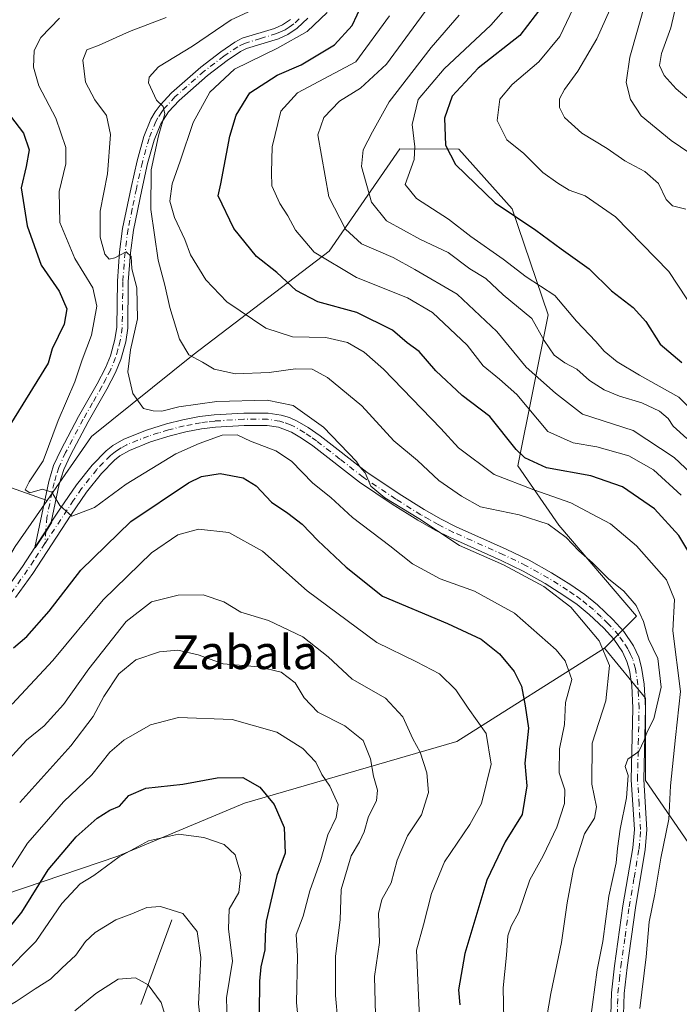
# Model space of a CAD drawing. Units: metres. Extents: x 644729 to 648184, y 4741520 to 4743905.
# Drawn here: x 646220 to 646376, y 4743482 to 4743715 of the extents above; entities that cross this region are included whole.
import ezdxf
from ezdxf.enums import TextEntityAlignment as Align

# ---------------------------------------------------------------- set-up
doc = ezdxf.new("R2010")
doc.units = ezdxf.units.M
doc.header["$MEASUREMENT"] = 0
doc.linetypes.add('DGN Style 4', pattern=[2.638475, 1.318413, -0.659207, 0.001648, -0.659207])
for name, color, linetype, lineweight in [('Arbolado forestal CxS', 92, 'Continuous', 0), ('Camino Cxs', 7, 'Continuous', 0), ('Camino eje', 30, 'DGN Style 4', 13), ('Corriente natural lineal', 142, 'Continuous', 13), ('Curva de nivel maestra', 30, 'Continuous', 30), ('Curva de nivel normal', 30, 'Continuous', 0), ('Pastizal CxS', 92, 'Continuous', 0), ('Texto cartográfico', 7, 'Continuous', 0)]:
    doc.layers.add(name, color=color, linetype=linetype, lineweight=lineweight)
doc.styles.add('Style-Arial', font='txt')

msp = doc.modelspace()

# ---------------------------------------------------------------- linework, layer by layer
at = {"layer": 'Arbolado forestal CxS', "color": 92, "linetype": 'Continuous', "lineweight": 0}
for points in [[(646358.5751, 4743566.3407, 909.5115), (646368.2977, 4743554.4487, 913.0073), (646368.2971, 4743534.9889, 915.4524), (646380.1795, 4743517.6921, 923.0928), (646423.3919, 4743510.1247, 941.1179), (646429.4923, 4743533.5323, 943.8792), (646432.4979, 4743555.2447, 951.7354), (646445.4805, 4743580.4283, 958.581), (646465.8745, 4743629.0761, 985.5841), (646476.8547, 4743646.3377, 993.6361), (646470.5815, 4743674.5853, 1004.9404), (646453.4421, 4743692.6221, 1005.0169), (646440.7777, 4743705.9721, 1004.7478), (646437.6409, 4743716.9571, 1006.1474), (646437.6411, 4743726.3727, 1008.2443), (646449.0385, 4743742.6465, 1015.7912), (646482.4857, 4743746.1379, 1029.5783), (646487.0241, 4743746.6117, 1031.4793), (646503.1267, 4743740.8617, 1032.1415), (646533.3271, 4743734.2183, 1025.3941), (646541.4493, 4743701.6377, 1001.8231), (646561.5537, 4743690.3287, 1001.2319), (646568.1597, 4743693.6845, 1007.7506)], [(646358.5751, 4743566.3407, 909.5115), (646368.2977, 4743554.4487, 913.0073), (646368.2971, 4743534.9889, 915.4524), (646380.1795, 4743517.6921, 923.0928), (646423.3919, 4743510.1247, 941.1179), (646429.4923, 4743533.5323, 943.8792), (646432.4979, 4743555.2447, 951.7354), (646445.4805, 4743580.4283, 958.581), (646465.8745, 4743629.0761, 985.5841), (646476.8547, 4743646.3377, 993.6361), (646470.5815, 4743674.5853, 1004.9404), (646453.4421, 4743692.6221, 1005.0169), (646440.7777, 4743705.9721, 1004.7478), (646437.6409, 4743716.9571, 1006.1474), (646437.6411, 4743726.3727, 1008.2443), (646449.0385, 4743742.6465, 1015.7912), (646482.4857, 4743746.1379, 1029.5783), (646487.0241, 4743746.6117, 1031.4793), (646503.1267, 4743740.8617, 1032.1415), (646533.3271, 4743734.2183, 1025.3941), (646541.4493, 4743701.6377, 1001.8231), (646561.5537, 4743690.3287, 1001.2319), (646568.1597, 4743693.6845, 1007.7506)], [(646380.1795, 4743517.6921, 923.0928), (646368.2971, 4743534.9889, 915.4524), (646368.2977, 4743554.4487, 913.0073), (646358.5751, 4743566.3407, 909.5115), (646366.1371, 4743573.9073, 913.7596), (646347.7719, 4743595.5295, 916.0028), (646338.0503, 4743609.5831, 923.1382), (646345.2493, 4743645.3665, 941.4778), (646336.6891, 4743670.4583, 950.1883), (646324.0865, 4743684.5993, 950.0187), (646310.0997, 4743684.7105, 941.7492), (646293.3261, 4743660.4641, 930.9619), (646261.0741, 4743635.8599, 914.3522), (646237.0057, 4743616.5337, 906.6926), (646226.4695, 4743601.3421, 904.3639), (646211.5067, 4743606.6151, 899.0066), (646200.2715, 4743606.1827, 894.4795), (646188.5741, 4743605.7325, 890.2287), (646155.9385, 4743604.8511, 877.7825), (646125.9485, 4743596.9095, 873.1381)], [(646358.5751, 4743566.3407, 909.5115), (646366.1371, 4743573.9073, 913.7596), (646347.7719, 4743595.5295, 916.0028), (646338.0503, 4743609.5831, 923.1382), (646345.2493, 4743645.3665, 941.4778), (646336.6891, 4743670.4583, 950.1883), (646324.0865, 4743684.5993, 950.0187), (646310.0997, 4743684.7105, 941.7492), (646293.3261, 4743660.4641, 930.9619), (646261.0741, 4743635.8599, 914.3522), (646237.0057, 4743616.5337, 906.6926), (646226.4695, 4743601.3421, 904.3639)], [(645789.3891, 4743536.5345, 766.4339), (645794.3003, 4743509.5529, 754.9848), (645801.3559, 4743497.1989, 756.9052), (645824.2895, 4743487.4917, 769.8979), (645846.3401, 4743483.9615, 787.9195), (645889.5599, 4743496.3147, 814.1567), (645937.1909, 4743516.6105, 836.7209), (645979.5287, 4743531.6109, 848.4977), (646017.4565, 4743542.2001, 856.1077), (646054.5027, 4743562.4951, 866.6865), (646081.8467, 4743580.1435, 870.1845), (646125.9485, 4743596.9095, 873.1381), (646155.9385, 4743604.8511, 877.7825), (646188.5741, 4743605.7325, 890.2287), (646200.2715, 4743606.1827, 894.4795), (646211.5067, 4743606.6151, 899.0066), (646226.4695, 4743601.3421, 904.3639)], [(645937.1909, 4743516.6105, 836.7209), (645979.5287, 4743531.6109, 848.4977), (646017.4565, 4743542.2001, 856.1077), (646054.5027, 4743562.4951, 866.6865), (646081.8467, 4743580.1435, 870.1845), (646125.9485, 4743596.9095, 873.1381), (646155.9385, 4743604.8511, 877.7825), (646188.5741, 4743605.7325, 890.2287), (646200.2715, 4743606.1827, 894.4795), (646211.5067, 4743606.6151, 899.0066), (646226.4695, 4743601.3421, 904.3639), (646218.9113, 4743590.4433, 903.3619), (646209.3459, 4743574.2029, 901.915), (646196.3249, 4743565.4551, 900.7383), (646180.0121, 4743559.7615, 899.382), (646150.6781, 4743545.3211, 897.7785), (646134.4625, 4743519.9357, 901.7781), (646128.2381, 4743499.3731, 904.7042), (646130.6847, 4743484.8523, 905.9039), (646139.0055, 4743483.2583, 904.117), (646148.1487, 4743493.7659, 901.8184), (646166.4127, 4743498.2617, 894.0432), (646162.7653, 4743491.6373, 894.3122), (646153.9111, 4743475.5573, 895.5944)], [(646226.4695, 4743601.3421, 904.3639), (646218.9113, 4743590.4433, 903.3619), (646209.3459, 4743574.2029, 901.915), (646196.3249, 4743565.4551, 900.7383), (646180.0121, 4743559.7615, 899.382), (646150.6781, 4743545.3211, 897.7785), (646134.4625, 4743519.9357, 901.7781), (646128.2381, 4743499.3731, 904.7042), (646130.6847, 4743484.8523, 905.9039), (646139.0055, 4743483.2583, 904.117), (646148.1487, 4743493.7659, 901.8184), (646166.4127, 4743498.2617, 894.0432)], [(646163.5683, 4743216.0763, 853.3412), (646158.9013, 4743290.2331, 863.5402), (646149.5213, 4743439.8159, 886.6575), (646153.9111, 4743475.5573, 895.5944), (646162.7653, 4743491.6373, 894.3122), (646166.4127, 4743498.2617, 894.0432), (646203.0823, 4743503.4479, 884.0081), (646243.2521, 4743517.0241, 871.205), (646273.2291, 4743529.5855, 873.3444), (646323.5929, 4743544.1765, 892.3709), (646358.5751, 4743566.3407, 909.5115), (646368.2977, 4743554.4487, 913.0073), (646368.2971, 4743534.9889, 915.4524), (646380.1795, 4743517.6921, 923.0928)], [(646358.5751, 4743566.3407, 909.5115), (646323.5929, 4743544.1765, 892.3709), (646273.2291, 4743529.5855, 873.3444), (646243.2521, 4743517.0241, 871.205), (646203.0823, 4743503.4479, 884.0081), (646166.4127, 4743498.2617, 894.0432)]]:
    msp.add_polyline3d(points, dxfattribs=at)
at = {"layer": 'Camino Cxs', "color": 7, "linetype": 'Continuous', "lineweight": 0, "extrusion": (-0.837767, 0.546028, 0.000119027), "elevation": 2048748.1443, "flags": 128}
msp.add_lwpolyline([(-4326886.4274, 661.7954), (-4326884.0354, 662.7728), (-4326879.2297, 662.8398)], dxfattribs=at)
msp.add_lwpolyline([(-4326886.4274, 661.7954), (-4326884.0354, 662.7728), (-4326879.2297, 662.8398)], dxfattribs=at)
at = {"layer": 'Camino Cxs', "color": 7, "linetype": 'Continuous', "lineweight": 0}
for points in [[(646288.2301, 4743715.7001, 918.67), (646285.7601, 4743713.3201, 918.5472), (646283.5101, 4743711.8001, 918.5954), (646281.3201, 4743710.8201, 918.986), (646273.7101, 4743708.4901, 920.5739), (646272.3001, 4743707.7601, 920.3811), (646269.1301, 4743705.6301, 923.1347), (646264.5201, 4743702.0901, 923.5769), (646257.7401, 4743696.1501, 918.9247), (646255.2501, 4743693.4501, 920.3508), (646253.4101, 4743690.6301, 922.3052), (646251.8501, 4743686.7601, 924.6772), (646250.3001, 4743681.2201, 923.1679), (646248.9001, 4743674.9801, 919.8739), (646246.9301, 4743665.4201, 913.7379), (646246.2401, 4743660.0401, 914.8955), (646245.7101, 4743653.1801, 918.1095), (646245.5701, 4743642.2201, 917.8449), (646245.0901, 4743638.9401, 916.5485), (646243.9201, 4743634.7801, 913.0512), (646242.6601, 4743631.7201, 909.7062), (646240.5901, 4743627.7301, 909.2436), (646236.1601, 4743620.0001, 908.9387), (646232.0201, 4743612.1201, 911.4498), (646230.4501, 4743608.7101, 910.0981), (646229.3601, 4743605.2001, 908.4055), (646227.4501, 4743596.1901, 905.6513), (646226.1441, 4743594.1861, 906.6288), (646223.5201, 4743590.1601, 906.6957), (646226.8501, 4743605.8501, 909.0263), (646228.0201, 4743609.6401, 910.4166), (646229.6901, 4743613.2701, 911.736), (646233.8801, 4743621.2501, 909.8977), (646238.3101, 4743628.9701, 909.143), (646240.3001, 4743632.8201, 910.4897), (646241.4601, 4743635.6301, 912.1642), (646242.5501, 4743639.4801, 913.8195), (646242.9801, 4743642.4301, 915.2799), (646243.1201, 4743653.3001, 916.0959), (646243.6601, 4743660.3001, 914.8632), (646244.3601, 4743665.8501, 915.0942), (646246.3601, 4743675.5201, 919.2977), (646247.7801, 4743681.8501, 920.4447), (646249.3901, 4743687.6001, 923.3066), (646251.0701, 4743691.7701, 921.1918), (646252.0701, 4743693.5001, 920.2361), (646253.2401, 4743695.1001, 919.8045), (646255.9201, 4743698.0101, 918.5645), (646262.8701, 4743704.1001, 921.6332), (646267.6101, 4743707.7401, 920.7255), (646270.9701, 4743710.0001, 921.8638), (646272.7201, 4743710.9101, 922.5911), (646280.4001, 4743713.2501, 918.5476), (646282.2401, 4743714.0801, 917.8451), (646284.1201, 4743715.3401, 917.8094)], [(646223.5201, 4743590.1601, 906.6957), (646226.8501, 4743605.8501, 909.0263), (646228.0201, 4743609.6401, 910.4166), (646229.6901, 4743613.2701, 911.736), (646233.8801, 4743621.2501, 909.8977), (646238.3101, 4743628.9701, 909.143), (646240.3001, 4743632.8201, 910.4897), (646241.4601, 4743635.6301, 912.1642), (646242.5501, 4743639.4801, 913.8195), (646242.9801, 4743642.4301, 915.2799), (646243.1201, 4743653.3001, 916.0959), (646243.6601, 4743660.3001, 914.8632), (646244.3601, 4743665.8501, 915.0942), (646246.3601, 4743675.5201, 919.2977), (646247.7801, 4743681.8501, 920.4447), (646249.3901, 4743687.6001, 923.3066), (646251.0701, 4743691.7701, 921.1918), (646252.0701, 4743693.5001, 920.2361), (646253.2401, 4743695.1001, 919.8045), (646255.9201, 4743698.0101, 918.5645), (646262.8701, 4743704.1001, 921.6332), (646267.6101, 4743707.7401, 920.7255), (646270.9701, 4743710.0001, 921.8638), (646272.7201, 4743710.9101, 922.5911), (646280.4001, 4743713.2501, 918.5476), (646282.2401, 4743714.0801, 917.8451), (646284.1201, 4743715.3401, 917.8094)], [(646288.2301, 4743715.7001, 918.67), (646285.7601, 4743713.3201, 918.5472), (646283.5101, 4743711.8001, 918.5954), (646281.3201, 4743710.8201, 918.986), (646273.7101, 4743708.4901, 920.5739), (646272.3001, 4743707.7601, 920.3811), (646269.1301, 4743705.6301, 923.1347), (646264.5201, 4743702.0901, 923.5769), (646257.7401, 4743696.1501, 918.9247), (646255.2501, 4743693.4501, 920.3508), (646253.4101, 4743690.6301, 922.3052), (646251.8501, 4743686.7601, 924.6772), (646250.3001, 4743681.2201, 923.1679), (646248.9001, 4743674.9801, 919.8739), (646246.9301, 4743665.4201, 913.7379), (646246.2401, 4743660.0401, 914.8955), (646245.7101, 4743653.1801, 918.1095), (646245.5701, 4743642.2201, 917.8449), (646245.0901, 4743638.9401, 916.5485), (646243.9201, 4743634.7801, 913.0512), (646242.6601, 4743631.7201, 909.7062), (646240.5901, 4743627.7301, 909.2436), (646236.1601, 4743620.0001, 908.9387), (646232.0201, 4743612.1201, 911.4498), (646230.4501, 4743608.7101, 910.0981), (646229.3601, 4743605.2001, 908.4055), (646227.4501, 4743596.1901, 905.6513)], [(646216.5901, 4743580.0801, 906.4722), (646220.6301, 4743585.7201, 905.9042), (646223.5201, 4743590.1601, 906.6957), (646226.1441, 4743594.1861, 906.6288), (646227.4501, 4743596.1901, 905.6513), (646229.6501, 4743599.5601, 907.0048), (646233.4601, 4743605.0601, 908.4606), (646237.1401, 4743609.6901, 909.384), (646240.4801, 4743613.1501, 909.2989), (646242.0801, 4743614.3801, 908.7182), (646244.6701, 4743615.9001, 908.8903), (646249.9901, 4743618.0301, 909.3846), (646254.8001, 4743619.5101, 909.9058), (646258.6701, 4743620.4801, 910.1868), (646262.5901, 4743621.2201, 910.3818), (646266.0801, 4743621.6601, 909.7258), (646273.0601, 4743622.0701, 909.3673), (646278.8301, 4743622.0701, 909.4132), (646281.9801, 4743621.5901, 909.7739), (646283.9101, 4743620.9801, 910.1518), (646285.7401, 4743620.1701, 910.3016), (646288.3401, 4743618.6601, 909.7561), (646291.2201, 4743616.6501, 909.2972), (646302.2401, 4743608.0901, 910.5175), (646309.9001, 4743602.9301, 910.9369), (646315.8301, 4743599.2301, 911.4632), (646319.8701, 4743596.9401, 913.1756), (646323.4401, 4743595.1301, 914.5161), (646335.3001, 4743589.8101, 912.8576), (646340.7101, 4743587.2001, 913.8885), (646346.0501, 4743584.2001, 915.5597), (646350.6201, 4743581.3301, 917.3317), (646353.8801, 4743579.0501, 917.0331), (646356.9401, 4743576.5801, 915.7215), (646360.5501, 4743573.1401, 917.2103), (646363.1401, 4743570.2701, 918.6025), (646365.4401, 4743566.9201, 918.5743), (646366.6901, 4743564.2001, 917.4507), (646367.3801, 4743561.7601, 915.416), (646367.9901, 4743557.8001, 915.1504), (646368.2601, 4743552.1601, 919.3663), (646367.9001, 4743535.2101, 924.5876), (646368.6401, 4743523.2901, 924.348), (646368.2501, 4743518.6101, 925.0969), (646365.9001, 4743504.8001, 923.4898), (646363.9201, 4743490.6201, 921.6582), (646363.2201, 4743484.4401, 921.0878), (646363.0901, 4743479.4401, 920.0642)], [(646227.4501, 4743596.1901, 905.6513), (646229.6501, 4743599.5601, 907.0048), (646233.4601, 4743605.0601, 908.4606), (646237.1401, 4743609.6901, 909.384), (646240.4801, 4743613.1501, 909.2989), (646242.0801, 4743614.3801, 908.7182), (646244.6701, 4743615.9001, 908.8903), (646249.9901, 4743618.0301, 909.3846), (646254.8001, 4743619.5101, 909.9058), (646258.6701, 4743620.4801, 910.1868), (646262.5901, 4743621.2201, 910.3818), (646266.0801, 4743621.6601, 909.7258), (646273.0601, 4743622.0701, 909.3673), (646278.8301, 4743622.0701, 909.4132), (646281.9801, 4743621.5901, 909.7739), (646283.9101, 4743620.9801, 910.1518), (646285.7401, 4743620.1701, 910.3016), (646288.3401, 4743618.6601, 909.7561), (646291.2201, 4743616.6501, 909.2972), (646302.2401, 4743608.0901, 910.5175), (646309.9001, 4743602.9301, 910.9369), (646315.8301, 4743599.2301, 911.4632), (646319.8701, 4743596.9401, 913.1756), (646323.4401, 4743595.1301, 914.5161), (646335.3001, 4743589.8101, 912.8576), (646340.7101, 4743587.2001, 913.8885), (646346.0501, 4743584.2001, 915.5597), (646350.6201, 4743581.3301, 917.3317), (646353.8801, 4743579.0501, 917.0331), (646356.9401, 4743576.5801, 915.7215), (646360.5501, 4743573.1401, 917.2103), (646363.1401, 4743570.2701, 918.6025), (646365.4401, 4743566.9201, 918.5743), (646366.6901, 4743564.2001, 917.4507), (646367.3801, 4743561.7601, 915.416), (646367.9901, 4743557.8001, 915.1504), (646368.2601, 4743552.1601, 919.3663), (646367.9001, 4743535.2101, 924.5876), (646368.6401, 4743523.2901, 924.348), (646368.2501, 4743518.6101, 925.0969), (646365.9001, 4743504.8001, 923.4898), (646363.9201, 4743490.6201, 921.6582), (646363.2201, 4743484.4401, 921.0878), (646363.0901, 4743479.4401, 920.0642)], [(646360.1201, 4743479.4001, 920.4751), (646360.2501, 4743484.6401, 921.3952), (646360.9801, 4743491.0001, 920.267), (646362.9601, 4743505.2601, 921.8628), (646365.3001, 4743518.9801, 921.8544), (646365.6601, 4743523.3201, 922.1144), (646364.9201, 4743535.1501, 922.1625), (646365.2901, 4743552.1201, 919.5651), (646365.0301, 4743557.5001, 916.9172), (646364.4701, 4743561.1201, 916.9993), (646363.8901, 4743563.1701, 917.0102), (646362.8401, 4743565.4401, 916.2905), (646360.8001, 4743568.4301, 914.6743), (646358.4201, 4743571.0701, 913.1011), (646354.9801, 4743574.3401, 912.701), (646352.1001, 4743576.6801, 913.09), (646348.9801, 4743578.8501, 912.9634), (646344.5301, 4743581.6501, 911.9946), (646339.3301, 4743584.5701, 911.3182), (646334.0501, 4743587.1201, 910.7898), (646322.1601, 4743592.4501, 910.9686), (646318.4701, 4743594.3201, 910.6132), (646314.3101, 4743596.6701, 910.0128), (646308.2801, 4743600.4301, 909.8766), (646300.4901, 4743605.6801, 910.4504), (646289.4601, 4743614.2601, 908.2314), (646286.7401, 4743616.1501, 908.0659), (646284.3801, 4743617.5201, 908.2204), (646281.3001, 4743618.6901, 908.4053), (646278.6101, 4743619.1001, 908.267), (646273.1501, 4743619.1001, 907.6786), (646266.3501, 4743618.7001, 908.4075), (646263.0501, 4743618.2901, 908.9233), (646259.3101, 4743617.5801, 908.9213), (646255.6001, 4743616.6501, 909.2379), (646250.9801, 4743615.2201, 909.9471), (646245.9801, 4743613.2201, 908.8922), (646243.7401, 4743611.9201, 908.4669), (646242.4701, 4743610.9301, 908.2479), (646239.3701, 4743607.7301, 908.1364), (646235.8401, 4743603.2901, 908.0456), (646232.1101, 4743597.9001, 908.0868), (646223.0801, 4743584.0501, 904.3193), (646218.9801, 4743578.3201, 905.2415)], [(646360.1201, 4743479.4001, 920.4751), (646360.2501, 4743484.6401, 921.3952), (646360.9801, 4743491.0001, 920.267), (646362.9601, 4743505.2601, 921.8628), (646365.3001, 4743518.9801, 921.8544), (646365.6601, 4743523.3201, 922.1144), (646364.9201, 4743535.1501, 922.1625), (646365.2901, 4743552.1201, 919.5651), (646365.0301, 4743557.5001, 916.9172), (646364.4701, 4743561.1201, 916.9993), (646363.8901, 4743563.1701, 917.0102), (646362.8401, 4743565.4401, 916.2905), (646360.8001, 4743568.4301, 914.6743), (646358.4201, 4743571.0701, 913.1011), (646354.9801, 4743574.3401, 912.701), (646352.1001, 4743576.6801, 913.09), (646348.9801, 4743578.8501, 912.9634), (646344.5301, 4743581.6501, 911.9946), (646339.3301, 4743584.5701, 911.3182), (646334.0501, 4743587.1201, 910.7898), (646322.1601, 4743592.4501, 910.9686), (646318.4701, 4743594.3201, 910.6132), (646314.3101, 4743596.6701, 910.0128), (646308.2801, 4743600.4301, 909.8766), (646300.4901, 4743605.6801, 910.4504), (646289.4601, 4743614.2601, 908.2314), (646286.7401, 4743616.1501, 908.0659), (646284.3801, 4743617.5201, 908.2204), (646281.3001, 4743618.6901, 908.4053), (646278.6101, 4743619.1001, 908.267), (646273.1501, 4743619.1001, 907.6786), (646266.3501, 4743618.7001, 908.4075), (646263.0501, 4743618.2901, 908.9233), (646259.3101, 4743617.5801, 908.9213), (646255.6001, 4743616.6501, 909.2379), (646250.9801, 4743615.2201, 909.9471), (646245.9801, 4743613.2201, 908.8922), (646243.7401, 4743611.9201, 908.4669), (646242.4701, 4743610.9301, 908.2479), (646239.3701, 4743607.7301, 908.1364), (646235.8401, 4743603.2901, 908.0456), (646232.1101, 4743597.9001, 908.0868), (646223.0801, 4743584.0501, 904.3193), (646218.9801, 4743578.3201, 905.2415)], [(646123.5801, 4743545.0101, 905.1063), (646126.6801, 4743545.5901, 906.0807), (646141.4701, 4743547.3101, 902.7226), (646157.9701, 4743549.9101, 899.8231), (646179.0101, 4743553.3001, 901.95), (646183.8601, 4743554.4001, 903.0406), (646189.6201, 4743556.0401, 904.0599), (646192.5701, 4743557.0001, 903.718), (646195.2701, 4743558.2601, 903.7388), (646199.6601, 4743561.2601, 904.7325), (646204.2401, 4743565.1401, 905.5287), (646207.6901, 4743568.7301, 906.5365), (646212.3801, 4743574.5401, 907.7628), (646216.5901, 4743580.0801, 906.4722), (646220.6301, 4743585.7201, 905.9042), (646223.5201, 4743590.1601, 906.6957)]]:
    msp.add_polyline3d(points, dxfattribs=at)
at = {"layer": 'Camino eje', "color": 30, "linetype": 'DGN Style 4', "lineweight": 13}
for points in [[(646286.1751, 4743715.5201, 918.0554), (646284.9401, 4743714.3301, 918.1465), (646283.8151, 4743713.5701, 918.0747), (646282.8751, 4743712.9401, 917.9636), (646281.7801, 4743712.4501, 918.1403), (646280.8601, 4743712.0351, 918.54), (646277.0551, 4743710.8701, 919.6346), (646273.2151, 4743709.7001, 921.4838), (646271.6351, 4743708.8801, 921.1889), (646268.3701, 4743706.6851, 921.6814), (646263.6951, 4743703.0951, 922.035), (646256.8301, 4743697.0801, 918.0326), (646254.2451, 4743694.2751, 919.9655), (646253.6601, 4743693.4751, 920.1734), (646252.7401, 4743692.0651, 920.6325), (646252.2401, 4743691.2001, 921.4315), (646250.6201, 4743687.1801, 923.9608), (646249.0401, 4743681.5351, 921.7998), (646247.6301, 4743675.2501, 918.7816), (646246.6451, 4743670.4701, 916.7873), (646245.6451, 4743665.6351, 914.3931), (646245.2951, 4743662.8601, 913.4785), (646244.9501, 4743660.1701, 914.868), (646244.4151, 4743653.2401, 917.091), (646244.2751, 4743642.3251, 916.557), (646243.8201, 4743639.2101, 915.1703), (646243.2351, 4743637.1301, 913.7033), (646242.6901, 4743635.2051, 911.6408), (646241.4801, 4743632.2701, 909.7719), (646240.4451, 4743630.2751, 909.7225), (646239.4501, 4743628.3501, 909.087), (646237.2351, 4743624.4851, 908.2323), (646235.0201, 4743620.6251, 909.3649), (646230.8551, 4743612.6951, 911.6464), (646229.2351, 4743609.1751, 910.2352), (646228.6501, 4743607.2801, 909.2767), (646228.1051, 4743605.5251, 908.4678), (646227.6275, 4743603.2725, 907.5001), (646226.4083, 4743597.3217, 907.0133), (646226.1441, 4743594.1861, 906.6287), (646225.9551, 4743591.1759, 905.7843)], [(646361.6051, 4743479.4201, 919.8074), (646361.6701, 4743481.9201, 920.1786), (646361.7351, 4743484.5401, 920.6534), (646362.1001, 4743487.7201, 921.028), (646362.4501, 4743490.8101, 919.9917), (646363.4401, 4743497.9001, 922.3497), (646364.4301, 4743505.0301, 922.7012), (646365.6001, 4743511.8901, 925.8641), (646366.7751, 4743518.7951, 923.0851), (646367.1501, 4743523.3051, 921.9213), (646366.7801, 4743529.2651, 922.0731), (646366.4101, 4743535.1801, 923.2924), (646366.5951, 4743543.6651, 926.8008), (646366.7751, 4743552.1401, 918.3439), (646366.5101, 4743557.6501, 915.3265), (646365.9251, 4743561.4401, 916.1447), (646365.2901, 4743563.6851, 916.9827), (646364.7651, 4743564.8201, 917.2807), (646364.1401, 4743566.1801, 917.1019), (646362.9901, 4743567.8551, 916.0104), (646361.9701, 4743569.3501, 916.3176), (646359.4851, 4743572.1051, 914.8184), (646357.7651, 4743573.7401, 913.4178), (646355.9601, 4743575.4601, 914.1244), (646354.4301, 4743576.6951, 914.4275), (646352.9901, 4743577.8651, 914.7253), (646351.3601, 4743579.0051, 915.1329), (646349.8001, 4743580.0901, 915.0076), (646347.5751, 4743581.4901, 913.9055), (646345.2901, 4743582.9251, 913.4932), (646340.0201, 4743585.8851, 912.4788), (646334.6751, 4743588.4651, 911.6941), (646322.8001, 4743593.7901, 912.6016), (646319.1701, 4743595.6301, 911.7572), (646317.0901, 4743596.8051, 910.7103), (646315.0701, 4743597.9501, 910.6715), (646309.0901, 4743601.6801, 910.3688), (646301.3651, 4743606.8851, 910.283), (646295.8501, 4743611.1751, 909.4806), (646290.3401, 4743615.4551, 908.779), (646288.9801, 4743616.4001, 908.6497), (646287.5401, 4743617.4051, 908.5532), (646285.0601, 4743618.8451, 909.1868), (646284.1451, 4743619.2501, 909.2196), (646282.6051, 4743619.8351, 909.0919), (646281.6401, 4743620.1401, 909.0787), (646278.7201, 4743620.5851, 908.8365), (646273.1051, 4743620.5851, 908.5195), (646266.2151, 4743620.1801, 909.0644), (646264.4701, 4743619.9601, 909.3681), (646262.8201, 4743619.7551, 909.6488), (646260.8601, 4743619.3851, 909.6241), (646258.9901, 4743619.0301, 909.5594), (646255.2001, 4743618.0801, 909.4322), (646252.8901, 4743617.3651, 909.5234), (646250.4851, 4743616.6251, 909.5056), (646245.3251, 4743614.5601, 908.8659), (646244.0301, 4743613.8001, 908.6904), (646242.9101, 4743613.1501, 908.4936), (646242.2751, 4743612.6551, 908.4863), (646241.4751, 4743612.0401, 908.7844), (646239.8051, 4743610.3101, 908.965), (646238.2551, 4743608.7101, 908.6535), (646234.6501, 4743604.1751, 908.1322), (646232.7451, 4743601.4251, 907.4793), (646225.9551, 4743591.1759, 905.7843)], [(646225.9551, 4743591.1759, 905.7843), (646223.3001, 4743587.1051, 904.6801), (646221.8551, 4743584.8851, 904.8993), (646217.7851, 4743579.2001, 905.3612), (646215.6801, 4743576.4301, 906.4586), (646213.5501, 4743573.6201, 906.6685), (646211.2051, 4743570.7151, 906.3606), (646208.8051, 4743567.7501, 905.4036), (646207.0801, 4743565.9551, 904.9188), (646205.2601, 4743564.0551, 904.3698), (646200.5601, 4743560.0751, 903.709), (646196.0101, 4743556.9651, 902.5293), (646194.4651, 4743556.2451, 902.7335), (646193.1729, 4743555.6337, 902.7501), (646192.6343, 4743555.4601, 902.7655)]]:
    msp.add_polyline3d(points, dxfattribs=at)
at = {"layer": 'Corriente natural lineal', "color": 142, "linetype": 'Continuous', "lineweight": 13}
msp.add_polyline3d([(646255.9901, 4743501.9101, 864.3422), (646248.6501, 4743481.8401, 858.7334)], dxfattribs=at)
at = {"layer": 'Curva de nivel maestra', "color": 30, "linetype": 'Continuous', "lineweight": 30, "flags": 128}
for points, elevation in [([(646378.78, 4743588.6701), (646376.21, 4743593.0801), (646370.45, 4743599.3401), (646362.81, 4743604.5901), (646355.36, 4743607.1801), (646344.8, 4743609.0901), (646339.7, 4743611.4701), (646337.64, 4743613.4201), (646331.43, 4743621.2801), (646324.81, 4743626.2101), (646318.61, 4743632.1101), (646314.63, 4743636.6701), (646311.77, 4743638.7101), (646308.37, 4743641.7401), (646299.86, 4743645.9201), (646290.67, 4743648.4401), (646285.52, 4743651.1101), (646280.88, 4743655.3601), (646276.09, 4743659.2001), (646270.75, 4743665.8601), (646267.04, 4743673.5301), (646267.68, 4743676.4401), (646269.81, 4743687.7101), (646271.27, 4743692.7201), (646274.54, 4743697.9601), (646280.99, 4743702.1501), (646286.66, 4743704.6501), (646294.57, 4743709.3801), (646298.77, 4743713.9401), (646301.17, 4743719.0201)], 925), ([(646343.93, 4743718.6801), (646338.5, 4743711.5701), (646328.66, 4743703.8401), (646322.46, 4743697.2101), (646320.63, 4743691.9601), (646320.9, 4743685.5901), (646323.3, 4743681.0001), (646332.66, 4743671.8701), (646342.33, 4743665.4001), (646348.3, 4743660.9801), (646354.91, 4743656.2701), (646360.22, 4743651.0301), (646365.41, 4743647.1101), (646368.34, 4743643.7901), (646371.74, 4743638.4401), (646376.92, 4743634.0301)], 950), ([(646217.78, 4743692.4401), (646220.91, 4743688.4401), (646222.24, 4743684.4601), (646221.48, 4743680.5201), (646220.28, 4743675.4601), (646221.73, 4743666.4401), (646225.06, 4743657.1501), (646229.3, 4743650.9501), (646231.12, 4743646.7501), (646230.54, 4743643.1701), (646227.66, 4743637.3101), (646226.75, 4743633.8701), (646209.92, 4743606.8301)], 900), ([(646218.48, 4743566.4401), (646221.63, 4743569.1101), (646226.96, 4743575.1101), (646234.5, 4743584.8001), (646246.33, 4743596.3401), (646259.95, 4743605.5501), (646263.07, 4743606.9901), (646267.48, 4743607.7501), (646272.95, 4743606.7301), (646275.98, 4743604.8401), (646279.63, 4743600.9501), (646283.55, 4743598.3601), (646286.93, 4743595.7101), (646290.61, 4743591.8501), (646297.34, 4743585.5301), (646305.99, 4743578.6701), (646321.33, 4743572.2101), (646329.33, 4743568.4901), (646333.66, 4743564.9901), (646337.2, 4743560.7801), (646338.89, 4743557.3401), (646339.8, 4743552.6601), (646340.6, 4743547.3501), (646339.71, 4743539.0901), (646340.16, 4743533.7101), (646339.08, 4743526.8601), (646335.04, 4743520.3901), (646330.71, 4743511.3001), (646325.49, 4743493.9401), (646323.99, 4743485.3001), (646324.26, 4743481.7901)], 900), ([(646215.93, 4743498.0401), (646220.45, 4743503.7701), (646226.7, 4743513.7401), (646233.34, 4743521.6301), (646238.32, 4743526.0301), (646241.34, 4743527.9201), (646243.62, 4743528.8501), (646245.81, 4743531.3801), (646249.83, 4743533.1401), (646258.65, 4743534.1001), (646266.79, 4743535.5701), (646272.86, 4743535.6401), (646276.92, 4743533.3701), (646280.29, 4743529.2401), (646282.62, 4743523.8401), (646282.9, 4743517.7301), (646280.94, 4743512.4401), (646278.38, 4743501.6101), (646278.19, 4743498.2101), (646278.04, 4743494.8501), (646277.1, 4743490.7701), (646276.82, 4743487.3501), (646276.76, 4743479.6801)], 875)]:
    msp.add_lwpolyline(points, dxfattribs=dict(at, elevation=elevation))
at = {"layer": 'Curva de nivel normal', "color": 30, "linetype": 'Continuous', "lineweight": 0, "flags": 128}
for points, elevation in [([(646376.69, 4743787.1201), (646375.87, 4743784.1601), (646375.65, 4743779.8701), (646374.81, 4743772.2001), (646375.35, 4743762.1901), (646371.63, 4743749.5201), (646369.06, 4743739.7701), (646369.36, 4743731.5201), (646368.38, 4743719.7801), (646364.6, 4743706.4801), (646363.68, 4743700.4501), (646364.76, 4743696.3801), (646367.27, 4743692.5301), (646374.38, 4743686.6701), (646380.78, 4743682.3701)], 965), ([(646376.76, 4743727.8401), (646376.08, 4743724.4001), (646375.88, 4743720.2901), (646374.3, 4743713.4301), (646372.09, 4743707.2901), (646371.61, 4743704.4501), (646372.75, 4743702.1201), (646375.6, 4743698.9301), (646378.08, 4743696.8301)], 970), ([(646352.76, 4743721.4001), (646348.01, 4743711.3101), (646342.99, 4743705.3001), (646336.66, 4743699.9901), (646333.8, 4743696.4601), (646333.13, 4743691.4201), (646335.44, 4743686.8701), (646339.49, 4743683.6001), (646343.98, 4743679.0901), (646347.55, 4743676.5801), (646350.18, 4743674.9101), (646354.03, 4743673.6001), (646361.18, 4743668.5801), (646373.82, 4743655.6001), (646382.34, 4743642.6801)], 955), ([(646360.86, 4743719.9301), (646356.8, 4743710.7701), (646352.27, 4743703.1101), (646349.06, 4743698.8001), (646347.94, 4743696.5601), (646347.92, 4743694.5401), (646349.13, 4743692.1301), (646353.24, 4743688.4601), (646359.18, 4743684.7701), (646363.42, 4743681.8701), (646368.12, 4743679.3101), (646371.41, 4743676.4701), (646373.21, 4743672.7201), (646374.73, 4743671.1801), (646377.84, 4743670.4401)], 960), ([(646275.09, 4743717.5901), (646270.11, 4743715.3201), (646260.95, 4743709.0201), (646252.83, 4743704.1501), (646250.62, 4743701.7001), (646250.49, 4743700.3801), (646252.38, 4743696.2101), (646253.98, 4743694.7601), (646254.39, 4743692.9701), (646252.88, 4743687.8301), (646251.14, 4743679.7201), (646251.06, 4743670.3101), (646252.78, 4743658.2801), (646254.35, 4743652.3601), (646255.54, 4743647.1001), (646257.88, 4743639.5601), (646260.07, 4743635.8701), (646263.33, 4743634.1101), (646266.1, 4743632.4401), (646271.1, 4743631.3901), (646279.1, 4743631.7001), (646285.33, 4743632.5401), (646289.33, 4743632.4401), (646292.94, 4743630.4701), (646301.03, 4743623.7601), (646308.66, 4743615.5101), (646314.27, 4743610.8201), (646319.33, 4743606.1101), (646324.69, 4743602.3601), (646329.2, 4743599.8601), (646338.35, 4743597.9301), (646345.25, 4743595.7001), (646349.46, 4743592.5801), (646352.51, 4743589.4001), (646355.77, 4743586.5501), (646359.54, 4743582.7301), (646363.2, 4743579.8601), (646366.11, 4743576.4401), (646367.83, 4743572.6701), (646369.02, 4743568.4801), (646371.25, 4743563.8701), (646372.03, 4743557.0601), (646370.28, 4743549.6001), (646368.68, 4743546.4901), (646367.99, 4743544.5001), (646366.69, 4743541.8601), (646364.12, 4743539.9801), (646363.49, 4743538.2701), (646364.17, 4743536.1401), (646363.82, 4743530.8601), (646362.29, 4743523.4401), (646361.63, 4743518.8401), (646361.38, 4743515.4401), (646359.64, 4743507.5201), (646358.18, 4743496.7801), (646356.84, 4743490.0901), (646355.18, 4743477.7401)], 915), ([(646316.95, 4743718.4401), (646306.94, 4743704.7701), (646300.75, 4743699.1001), (646295.78, 4743696.0101), (646292.06, 4743692.1401), (646290.66, 4743688.0301), (646293.28, 4743673.3301), (646297.19, 4743665.6501), (646301.02, 4743662.1901), (646308.46, 4743658.9201), (646313.66, 4743656.1101), (646323.66, 4743650.2601), (646333.07, 4743641.4401), (646340.02, 4743632.9801), (646347, 4743626.8101), (646353.4, 4743621.7701), (646365.36, 4743617.9401), (646375.08, 4743611.5201), (646380.4, 4743606.5201)], 935), ([(646382.49, 4743619.5101), (646376.18, 4743625.8001), (646366.9, 4743631.0201), (646361.62, 4743634.2401), (646358.54, 4743636.7101), (646356.49, 4743639.0401), (646351.91, 4743643.8601), (646346.82, 4743649.9601), (646340, 4743654.3901), (646334.6, 4743658.5601), (646326.92, 4743663.9001), (646321.58, 4743668.0101), (646314.03, 4743672.9501), (646311.36, 4743676.2701), (646313.46, 4743682.1501), (646313.59, 4743685.2201), (646312.96, 4743690.4701), (646314.39, 4743696.4401), (646320.6, 4743703.6601), (646331.6, 4743714.0401), (646335.8, 4743718.8001)], 945), ([(646229.4, 4743715.6701), (646224.96, 4743711.0801), (646223.37, 4743708.0101), (646223.22, 4743704.0701), (646224.52, 4743699.6401), (646228.56, 4743692.0101), (646230.92, 4743685.0401), (646230.94, 4743681.1801), (646229.34, 4743674.5901), (646229.51, 4743667.2301), (646233, 4743658.7201), (646237.3, 4743651.7501), (646238.26, 4743647.4501), (646237, 4743640.5001), (646234.78, 4743634.7001), (646233.02, 4743629.4401), (646229.07, 4743620.3201), (646225.51, 4743610.7501), (646222.21, 4743605.7801), (646221.24, 4743603.8401), (646222.37, 4743603.1501), (646225.36, 4743604.0501), (646227.6, 4743603.3201), (646229.45, 4743600.1401), (646232.35, 4743597.6001), (646237.68, 4743599.6701), (646245.24, 4743605.1901), (646257.01, 4743612.4301), (646262.52, 4743614.8401), (646267.97, 4743616.8201), (646271.48, 4743616.8901), (646274.66, 4743615.4401), (646280.66, 4743613.1001), (646284.36, 4743610.6401), (646289.48, 4743605.4401), (646293.74, 4743602.0501), (646298.89, 4743597.3101), (646307.68, 4743590.5701), (646313.04, 4743586.3301), (646319.6, 4743582.7501), (646327.79, 4743579.8701), (646337.21, 4743574.6301), (646347.16, 4743565.9401), (646349.22, 4743563.3101), (646350.8, 4743558.9101), (646349.35, 4743553.4601), (646349.11, 4743548.2301), (646347.93, 4743542.4301), (646347.82, 4743536.7701), (646349.15, 4743532.7201), (646349.09, 4743529.5201), (646347.32, 4743523.8801), (646344.05, 4743517.0601), (646340.89, 4743511.4401), (646338.28, 4743503.7701), (646336.48, 4743500.4401), (646335.68, 4743498.1101), (646335.35, 4743493.5301), (646334.59, 4743485.8101), (646334.75, 4743478.2601)], 905), ([(646254.66, 4743715.8401), (646246.03, 4743712.5001), (646238.81, 4743709.3001), (646235.86, 4743708.2201), (646234.93, 4743705.7401), (646235.59, 4743700.5401), (646237.74, 4743696.2901), (646240.58, 4743692.5801), (646241.48, 4743688.0901), (646240.8, 4743678.7601), (646239.04, 4743669.9101), (646239.02, 4743663.8001), (646240.18, 4743659.7201), (646241.15, 4743658.5401), (646242.51, 4743658.8701), (646245.23, 4743660.3101), (646246.4, 4743659.1901), (646246.55, 4743656.2701), (646247.77, 4743651.7701), (646247.88, 4743644.4401), (646246.2, 4743637.0401), (646245.58, 4743631.8501), (646246.78, 4743626.7101), (646249.34, 4743623.1501), (646251.58, 4743622.5701), (646253.67, 4743622.4901), (646257.72, 4743623.5801), (646266.66, 4743624.7801), (646278.62, 4743625.1501), (646284.77, 4743623.8801), (646291.97, 4743618.7501), (646299.81, 4743610.5901), (646300.6, 4743609.3501), (646301.84, 4743607.9001), (646303.22, 4743604.7701), (646306.48, 4743601.9401), (646314.58, 4743597.0801), (646324.22, 4743590.6601), (646334.62, 4743586.0601), (646344.19, 4743580.9701), (646350.57, 4743576.0201), (646357.3, 4743568.0801), (646359.76, 4743562.2001), (646358.91, 4743553.8501), (646355.62, 4743543.8401), (646355.59, 4743534.0801), (646356.68, 4743528.7201), (646356.24, 4743526.0001), (646353.87, 4743522.3101), (646351.23, 4743514.0101), (646349.76, 4743505.9601), (646348.39, 4743496.5601), (646345.88, 4743484.4201), (646344.34, 4743475.7001)], 910), ([(646292.82, 4743717.0401), (646288.1, 4743712.5001), (646281.04, 4743708.5501), (646270.92, 4743703.6201), (646265.01, 4743698.1801), (646261.05, 4743690.9601), (646258.04, 4743681.7801), (646256.12, 4743676.4201), (646255.57, 4743672.3201), (646256.64, 4743668.4101), (646259.1, 4743663.2001), (646260.44, 4743659.5501), (646264.09, 4743653.6401), (646269.1, 4743648.4001), (646278.33, 4743642.2201), (646284.64, 4743640.1201), (646292.57, 4743640.0001), (646297.66, 4743638.8001), (646301.65, 4743636.5201), (646306.18, 4743632.4601), (646319.75, 4743618.4401), (646323.94, 4743613.8101), (646332.44, 4743607.5201), (646341.8, 4743603.8701), (646350.61, 4743600.7601), (646355.65, 4743598.0801), (646359.97, 4743595.8301), (646366.14, 4743590.6301), (646373.25, 4743582.5401), (646375.14, 4743577.9001), (646374.77, 4743570.4301), (646376.6, 4743556.0401), (646375.42, 4743545.1601), (646374.23, 4743533.7001), (646373.81, 4743525.7601), (646371.91, 4743516.5801), (646370.53, 4743507.9801), (646369.16, 4743501.4201), (646368.42, 4743493.1201), (646366.97, 4743480.9001)], 920), ([(646307.65, 4743716.2801), (646299.66, 4743705.3501), (646285.82, 4743697.9501), (646281.89, 4743693.6101), (646279.81, 4743685.1601), (646279.62, 4743679.1101), (646279.72, 4743675.9001), (646281.59, 4743671.7201), (646283.55, 4743668.8601), (646285.38, 4743665.4501), (646289.73, 4743660.2501), (646299.82, 4743654.2201), (646311.91, 4743649.3901), (646317.79, 4743645.9201), (646326.02, 4743638.1301), (646329.82, 4743633.2701), (646333.69, 4743630.0901), (646337.78, 4743626.4301), (646345.16, 4743617.6901), (646351.18, 4743615.0101), (646356.76, 4743614.0501), (646364.36, 4743611.9301), (646370.16, 4743608.6001), (646376.76, 4743602.6201)], 930), ([(646324.15, 4743716.4401), (646317.52, 4743708.7101), (646307.52, 4743695.8401), (646303.61, 4743688.7101), (646301.38, 4743684.4401), (646301.02, 4743680.5201), (646303.38, 4743672.0601), (646306.9, 4743667.6701), (646314.99, 4743663.2201), (646321.53, 4743660.1601), (646326.64, 4743656.3001), (646330.46, 4743653.9701), (646334.6, 4743650.0801), (646341.33, 4743644.5101), (646344.29, 4743639.2501), (646346.68, 4743635.8001), (646349.17, 4743633.9501), (646352, 4743632.4501), (646355.01, 4743629.7901), (646358.51, 4743627.5601), (646362.16, 4743626.0401), (646367.39, 4743624.4801), (646371.63, 4743622.5201), (646373.71, 4743620.7601), (646374.84, 4743618.9901), (646378.06, 4743616.0101)], 940), ([(646218.16, 4743553.0501), (646227.79, 4743563.4201), (646239.74, 4743577.7701), (646251.22, 4743588.9501), (646257.47, 4743593.2201), (646262.32, 4743594.5801), (646269.57, 4743593.7601), (646277.54, 4743589.3201), (646288.11, 4743579.8901), (646304.59, 4743567.7101), (646314, 4743563.1201), (646319.48, 4743560.2601), (646323.32, 4743556.4501), (646326.27, 4743552.1101), (646330.54, 4743546.1101), (646331.72, 4743538.8501), (646329.4, 4743529.5401), (646326.66, 4743524.5001), (646320.63, 4743515.6601), (646317.55, 4743508.2001), (646315.68, 4743500.7701), (646314.04, 4743494.7701), (646315.44, 4743462.5501)], 895), ([(646214.95, 4743537.3401), (646221.56, 4743544.5201), (646225.76, 4743547.8901), (646230.33, 4743552.9601), (646236.34, 4743561.4401), (646245.2, 4743572.6301), (646251.2, 4743577.3201), (646257.52, 4743578.8701), (646263.49, 4743578.9801), (646268.34, 4743577.2801), (646272.39, 4743574.8401), (646278.96, 4743572.8501), (646287.08, 4743569.0201), (646293.11, 4743564.2601), (646298.81, 4743558.9501), (646306.7, 4743554.4801), (646310.78, 4743550.0501), (646313.14, 4743544.8701), (646314.85, 4743541.7101), (646316.5, 4743536.7701), (646316.83, 4743532.1201), (646315.24, 4743526.7901), (646311.91, 4743521.8701), (646309.46, 4743516.0801), (646308.04, 4743510.6901), (646305.78, 4743506.7701), (646305.01, 4743503.4601), (646305.26, 4743496.5301), (646304.09, 4743488.4601), (646304.3, 4743479.4401)], 890), ([(646219.97, 4743529.7201), (646232.06, 4743543.1501), (646237.4, 4743550.1201), (646239.88, 4743554.8501), (646243.5, 4743560.2801), (646247.47, 4743563.5501), (646253.12, 4743565.4701), (646257.48, 4743565.8201), (646262.3, 4743564.7401), (646268.21, 4743562.6001), (646276.67, 4743561.8801), (646281.91, 4743560.6301), (646285.28, 4743558.1201), (646287.39, 4743554.5401), (646290.6, 4743551.1401), (646297.03, 4743547.9001), (646301.4, 4743544.4201), (646303.11, 4743540.1301), (646303.82, 4743536.0201), (646304.75, 4743532.6801), (646304.52, 4743530.1101), (646302.67, 4743526.4401), (646301.61, 4743522.7701), (646300.5, 4743520.4401), (646298.5, 4743517.1101), (646296.2, 4743509.1101), (646295.93, 4743501.9101), (646294.82, 4743493.3301), (646294.79, 4743483.9801), (646295.96, 4743471.6901)], 885), ([(646218.16, 4743514.4401), (646221.8, 4743520.1101), (646225.75, 4743524.6301), (646230.36, 4743529.8801), (646237.03, 4743536.2901), (646241.34, 4743541.6601), (646244.66, 4743544.4801), (646250.99, 4743548.1801), (646257.58, 4743549.9001), (646270.34, 4743549.4301), (646280.91, 4743546.4501), (646287.1, 4743542.5801), (646290.17, 4743539.2801), (646291.62, 4743536.4001), (646293.47, 4743533.5901), (646295.44, 4743529.2901), (646294.98, 4743526.1601), (646292.98, 4743522.1101), (646291.36, 4743516.1101), (646288.74, 4743508.7701), (646287.15, 4743502.7701), (646285.48, 4743498.4401), (646285.84, 4743493.3201), (646285.59, 4743482.2801), (646287.41, 4743464.3201)], 880), ([(646201.33, 4743478.4601), (646206.82, 4743483.2201), (646216, 4743488.8901), (646223.77, 4743496.7701), (646229.97, 4743505.8001), (646234.27, 4743510.4701), (646237.51, 4743512.4401), (646243.55, 4743516.8801), (646250.5, 4743520.6901), (646257.6, 4743522.2401), (646263.58, 4743521.4501), (646268.45, 4743519.7601), (646271.06, 4743517.3401), (646272.39, 4743512.6901), (646271.93, 4743508.4401), (646269.62, 4743504.4401), (646269.45, 4743499.7701), (646270.44, 4743492.1101), (646269, 4743483.4401), (646269.17, 4743477.7701)], 870), ([(646213.92, 4743479.5701), (646219.15, 4743482.5301), (646223.62, 4743485.5501), (646227.31, 4743487.8701), (646229.93, 4743490.4901), (646233.31, 4743493.5701), (646235.55, 4743496.8101), (646237.84, 4743498.9101), (646242.77, 4743501.8901), (646246.52, 4743503.3501), (646250.09, 4743504.8701), (646253.33, 4743505.1101), (646258.66, 4743503.4401), (646262, 4743499.1201), (646262.88, 4743493.0001), (646262.38, 4743482.0201), (646264.11, 4743466.3301)], 865), ([(646233.04, 4743480.3501), (646237.99, 4743484.4901), (646243.33, 4743487.8601), (646247.43, 4743488.1401), (646250.44, 4743486.5201), (646253.5, 4743482.3501), (646255.62, 4743475.4001)], 860)]:
    msp.add_lwpolyline(points, dxfattribs=dict(at, elevation=elevation))
at = {"layer": 'Pastizal CxS', "color": 92, "linetype": 'Continuous', "lineweight": 0}
for points in [[(646218.9113, 4743590.4433, 903.3619), (646226.4695, 4743601.3421, 904.3639), (646237.0057, 4743616.5337, 906.6926), (646261.0741, 4743635.8599, 914.3522), (646293.3261, 4743660.4641, 930.9619), (646310.0997, 4743684.7105, 941.7492), (646324.0865, 4743684.5993, 950.0187), (646336.6891, 4743670.4583, 950.1883), (646345.2493, 4743645.3665, 941.4778), (646338.0503, 4743609.5831, 923.1382), (646347.7719, 4743595.5295, 916.0028), (646366.1371, 4743573.9073, 913.7596), (646358.5751, 4743566.3407, 909.5115), (646323.5929, 4743544.1765, 892.3709), (646273.2291, 4743529.5855, 873.3444), (646243.2521, 4743517.0241, 871.205), (646203.0823, 4743503.4479, 884.0081)], [(646358.5751, 4743566.3407, 909.5115), (646366.1371, 4743573.9073, 913.7596), (646347.7719, 4743595.5295, 916.0028), (646338.0503, 4743609.5831, 923.1382), (646345.2493, 4743645.3665, 941.4778), (646336.6891, 4743670.4583, 950.1883), (646324.0865, 4743684.5993, 950.0187), (646310.0997, 4743684.7105, 941.7492), (646293.3261, 4743660.4641, 930.9619), (646261.0741, 4743635.8599, 914.3522), (646237.0057, 4743616.5337, 906.6926), (646226.4695, 4743601.3421, 904.3639)], [(646226.4695, 4743601.3421, 904.3639), (646218.9113, 4743590.4433, 903.3619), (646209.3459, 4743574.2029, 901.915), (646196.3249, 4743565.4551, 900.7383), (646180.0121, 4743559.7615, 899.382), (646150.6781, 4743545.3211, 897.7785), (646134.4625, 4743519.9357, 901.7781), (646128.2381, 4743499.3731, 904.7042), (646130.6847, 4743484.8523, 905.9039), (646139.0055, 4743483.2583, 904.117), (646148.1487, 4743493.7659, 901.8184), (646166.4127, 4743498.2617, 894.0432)], [(646358.5751, 4743566.3407, 909.5115), (646323.5929, 4743544.1765, 892.3709), (646273.2291, 4743529.5855, 873.3444), (646243.2521, 4743517.0241, 871.205), (646203.0823, 4743503.4479, 884.0081), (646166.4127, 4743498.2617, 894.0432)]]:
    msp.add_polyline3d(points, dxfattribs=at)

# ---------------------------------------------------------------- texts
at = {"layer": 'Texto cartográfico', "color": 7, "linetype": 'Continuous', "lineweight": 0, "style": 'Style-Arial'}
msp.add_text('Zabala', height=8, dxfattribs=at).set_placement((646273.3658, 4743565.3601), align=Align.MIDDLE_CENTER)

doc.saveas('drawing.dxf')
